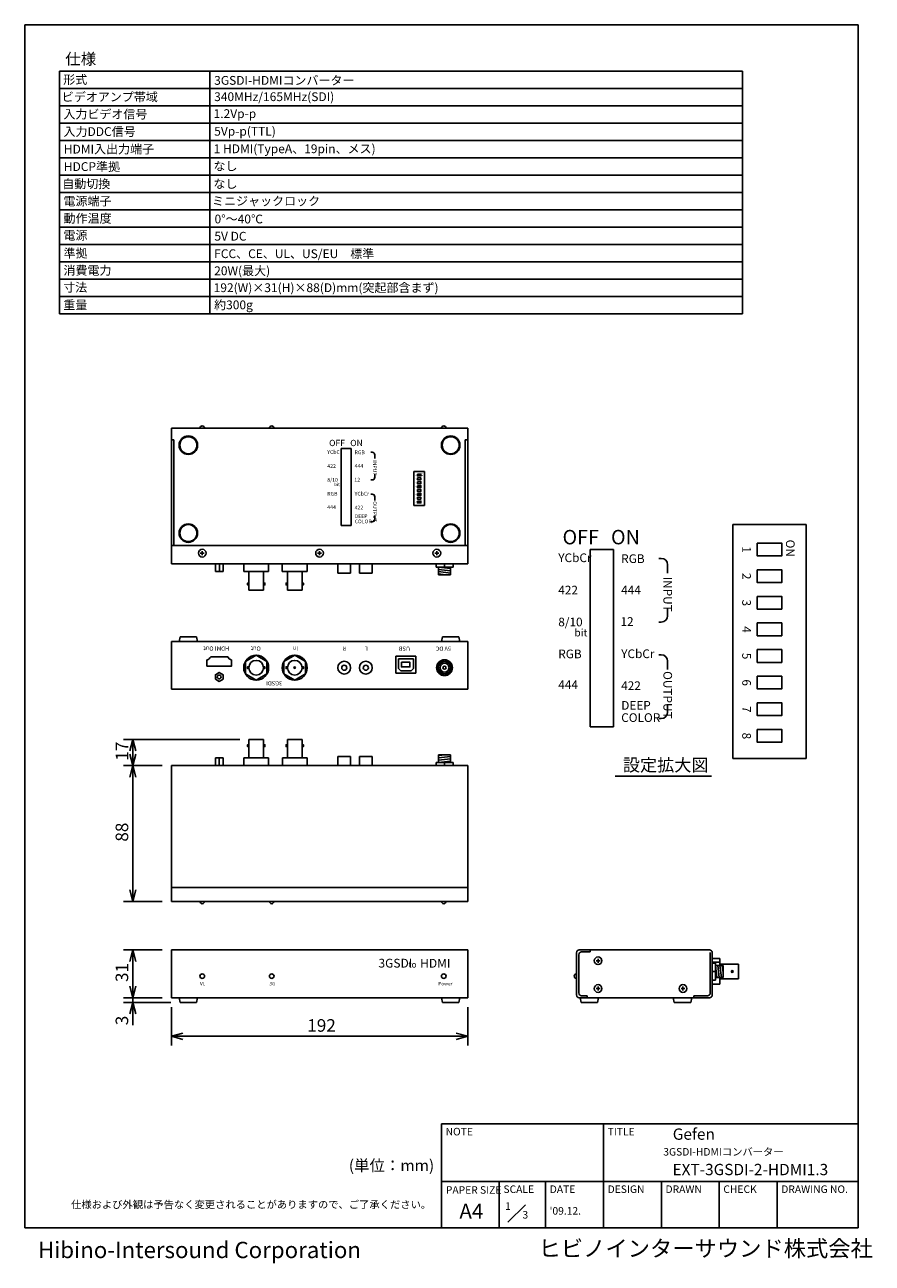
# Model space of a CAD drawing. Extents: x -170 to 379, y -266 to 537.
import ezdxf
from ezdxf.enums import TextEntityAlignment as Align

# ---------------------------------------------------------------- set-up
doc = ezdxf.new("R2010")
doc.units = 0
doc.header["$LTSCALE"] = 15.24
for name, color, linetype in [('DATA', 7, 'CONTINUOUS'), ('DIMNSIONS', 7, 'CONTINUOUS'), ('HIBINO-BASE', 7, 'CONTINUOUS'), ('SPEC', 7, 'CONTINUOUS')]:
    doc.layers.add(name, color=color, linetype=linetype)
doc.styles.add('_______', font='txt', dxfattribs={"bigfont": 'ＭＳ ゴシック'})

msp = doc.modelspace()

# ---------------------------------------------------------------- linework, layer by layer
at = {"layer": 'DATA', "color": 7, "linetype": 'CONTINUOUS'}
for p, q in [((-75, 275.5), (-75, 187.5)), ((117, 275.5), (-75, 275.5)), ((117, 275.5), (117, 187.5)), ((-73.4, 268), (-75, 268)), ((-73.4, 199.5), (-73.4, 268)), ((115.4, 199.5), (115.4, 268)), ((115.4, 268), (117, 268)), ((35, 262.44), (35, 212.44)), ((35, 262.44), (41.55, 262.44)), ((41.55, 262.44), (41.55, 212.44)), ((55.03, 259.94), (54.32, 259.94)), ((56.83, 258.14), (56.83, 255.8)), ((55.03, 241.98), (54.32, 241.98)), ((56.83, 243.78), (56.83, 246.01)), ((82.1, 247.5), (82.1, 225.5)), ((89, 247.5), (82.1, 247.5)), ((89, 247.5), (89, 225.5)), ((55.03, 232.75), (54.32, 232.75)), ((56.83, 230.95), (56.83, 228.61)), ((89, 225.5), (82.1, 225.5)), ((56.83, 216.59), (56.83, 218.82)), ((35, 212.5), (41.55, 212.5)), ((55.03, 214.79), (54.32, 214.79)), ((288.81, 213.1), (288.81, 61.3)), ((336.42, 213.1), (288.81, 213.1)), ((336.42, 213.1), (336.42, 61.3)), ((-75, 199.5), (117, 199.5)), ((-53.75, 194.5), (-56.25, 194.5)), ((-55, 193.25), (-55, 195.75)), ((22.25, 194.5), (19.75, 194.5)), ((21, 193.25), (21, 195.75)), ((98.25, 194.5), (95.75, 194.5)), ((97, 193.25), (97, 195.75)), ((196.35, 196.88), (196.35, 81.88)), ((196.35, 196.88), (211.41, 196.88)), ((211.41, 196.88), (211.41, 81.88)), ((-75, 187.5), (117, 187.5)), ((-46.37, 182.5), (-46.37, 187.5)), ((-43.87, 182.5), (-43.87, 187.5)), ((-41.37, 182.5), (-41.37, 187.5)), ((-28.12, 182.5), (-28.12, 187.5)), ((-11.96, 182.5), (-11.96, 187.5)), ((-3.12, 182.5), (-3.12, 187.5)), ((13.04, 182.5), (13.04, 187.5)), ((32.85, 181.5), (32.85, 187.5)), ((41.15, 181.5), (41.15, 187.5)), ((46.85, 181.5), (46.85, 187.5)), ((55.15, 181.5), (55.15, 187.5)), ((96.5, 187.5), (96.5, 185.5)), ((96.5, 185.5), (107.5, 185.5)), ((98.05, 180.5), (98.05, 185.5)), ((98.05, 185.5), (105.95, 184.62)), ((102, 187.5), (102, 185.5)), ((105.95, 180.5), (105.95, 185.5)), ((107.5, 185.5), (107.5, 187.5)), ((242.41, 191.13), (240.78, 191.13)), ((246.55, 186.99), (246.55, 181.59)), ((-46.37, 182.5), (-41.37, 182.5)), ((-28.12, 182.5), (-11.96, 182.5)), ((-24.79, 170.5), (-24.79, 182.5)), ((-15.29, 170.5), (-15.29, 182.5)), ((-3.12, 182.5), (13.04, 182.5)), ((0.21, 170.5), (0.21, 182.5)), ((9.71, 170.5), (9.71, 182.5)), ((32.85, 181.5), (41.15, 181.5)), ((46.85, 181.5), (55.15, 181.5)), ((98.05, 184), (105.95, 183.12)), ((98.05, 182.5), (105.95, 181.62)), ((98.05, 181), (102.54, 180.5)), ((105.95, 180.5), (98.05, 180.5)), ((-15.29, 170.5), (-24.79, 170.5)), ((9.71, 170.5), (0.21, 170.5)), ((246.55, 153.95), (246.55, 159.08)), ((242.41, 149.81), (240.78, 149.81)), ((-75, 137.25), (-75, 106.25)), ((117, 137.25), (-75, 137.25)), ((-69.36, 140.25), (-70, 137.25)), ((-69.36, 140.25), (-58.64, 140.25)), ((-58.64, 140.25), (-58, 137.25)), ((100.64, 140.25), (100, 137.25)), ((111.36, 140.25), (100.64, 140.25)), ((111.36, 140.25), (112, 137.25)), ((117, 137.25), (117, 106.25)), ((242.41, 128.59), (240.78, 128.59)), ((-38.52, 127.24), (-49.52, 127.24)), ((70.5, 116.75), (70.5, 127.75)), ((70.5, 127.75), (83.5, 127.75)), ((72.2, 126.05), (81.8, 126.05)), ((72.2, 119.75), (72.2, 126.05)), ((81.8, 126.05), (81.8, 119.75)), ((83.5, 127.75), (83.5, 116.75)), ((246.55, 124.45), (246.55, 119.05)), ((83.5, 116.75), (70.5, 116.75)), ((73.7, 118.25), (72.2, 119.75)), ((80.3, 118.25), (73.7, 118.25)), ((80.3, 118.25), (81.8, 119.75)), ((117, 106.25), (-75, 106.25)), ((246.55, 91.42), (246.55, 96.54)), ((196.35, 82), (211.41, 82)), ((242.41, 87.28), (240.78, 87.28)), ((-15.22, 73.75), (-24.72, 73.75)), ((-24.72, 73.75), (-24.72, 61.75)), ((-15.22, 73.75), (-15.22, 61.75)), ((0.23, 73.75), (0.23, 61.75)), ((9.73, 73.75), (0.23, 73.75)), ((9.73, 73.75), (9.73, 61.75)), ((-75, -31.25), (-75, 56.75)), ((-75, 56.75), (117, 56.75)), ((-46.46, 61.75), (-46.46, 56.75)), ((-46.46, 61.75), (-41.46, 61.75)), ((-43.96, 61.75), (-43.96, 56.75)), ((-41.46, 61.75), (-41.46, 56.75)), ((-28.05, 61.75), (-12.13, 61.75)), ((-28.05, 61.75), (-28.05, 56.75)), ((-12.13, 61.75), (-12.13, 56.75)), ((-3.1, 61.75), (13.06, 61.75)), ((-3.1, 61.75), (-3.1, 56.75)), ((13.06, 61.75), (13.06, 56.75)), ((32.85, 62.75), (41.15, 62.75)), ((32.85, 62.75), (32.85, 56.75)), ((41.15, 62.75), (41.15, 56.75)), ((46.85, 62.75), (55.15, 62.75)), ((46.85, 62.75), (46.85, 56.75)), ((55.15, 62.75), (55.15, 56.75)), ((96.5, 56.75), (96.5, 58.75)), ((96.5, 58.75), (107.5, 58.75)), ((105.95, 63.75), (98.05, 63.75)), ((98.05, 63.75), (98.05, 58.75)), ((98.05, 63.25), (102.54, 63.75)), ((98.05, 61.75), (105.95, 62.63)), ((98.05, 60.25), (105.95, 61.13)), ((98.05, 58.75), (105.95, 59.63)), ((102, 56.75), (102, 58.75)), ((105.95, 63.75), (105.95, 58.75)), ((107.5, 58.75), (107.5, 56.75)), ((117, -31.25), (117, 56.75)), ((336.42, 61.3), (288.81, 61.3)), ((212.5, 50), (275, 50)), ((117, -22.25), (-75, -22.25)), ((117, -31.25), (-75, -31.25)), ((-75, -93.75), (-75, -62.75)), ((117, -62.75), (-75, -62.75)), ((117, -93.75), (117, -62.75)), ((189.3, -62.75), (273.7, -62.75)), ((190.8, -64.05), (196.3, -64.05)), ((196.3, -62.75), (196.3, -64.05)), ((187.5, -91.95), (187.5, -64.55)), ((189, -90.65), (189, -65.85)), ((202.75, -69.75), (200.25, -69.75)), ((201.5, -71), (201.5, -68.5)), ((274.2, -90.65), (274.2, -64.38)), ((275.5, -91.95), (275.5, -64.55)), ((280.5, -68.25), (275.5, -68.25)), ((280.5, -70.75), (275.5, -70.75)), ((275.5, -71.25), (277.5, -71.25)), ((277.5, -71.25), (277.5, -82.25)), ((280.5, -68.25), (280.5, -73.25)), ((280.5, -68.67), (280.5, -72.8)), ((292.5, -72), (280.5, -72)), ((292.5, -81.5), (292.5, -72)), ((275.5, -76.75), (277.5, -76.75)), ((282.5, -72.8), (277.5, -72.8)), ((277.5, -72.8), (278.38, -80.7)), ((277.55, -73.25), (277.5, -73.25)), ((279, -72.8), (279.88, -80.7)), ((280.5, -72.8), (281.38, -80.7)), ((282, -72.8), (282.5, -77.29)), ((282.5, -80.7), (282.5, -72.8)), ((202.75, -87.75), (200.25, -87.75)), ((201.5, -89), (201.5, -86.5)), ((257.75, -87.75), (255.25, -87.75)), ((256.5, -89), (256.5, -86.5)), ((277.5, -82.25), (275.5, -82.25)), ((280.5, -84.83), (275.5, -84.83)), ((282.5, -80.7), (277.5, -80.7)), ((280.5, -80.7), (280.5, -84.83)), ((292.5, -81.5), (280.5, -81.5)), ((117, -93.75), (-75, -93.75)), ((-69.36, -96.75), (-70, -93.75)), ((-58.64, -96.75), (-58, -93.75)), ((100.64, -96.75), (100, -93.75)), ((111.36, -96.75), (112, -93.75)), ((189.3, -93.75), (273.7, -93.75)), ((190.5, -96.75), (189.86, -93.75)), ((190.8, -92.45), (194.5, -92.45)), ((194.5, -92.45), (194.5, -93.75)), ((201.22, -96.75), (201.86, -93.75)), ((250.84, -96.75), (250.2, -93.75)), ((261.56, -96.75), (262.2, -93.75)), ((272.4, -92.45), (263.5, -92.45)), ((263.5, -92.45), (263.5, -93.75)), ((-69.36, -96.75), (-58.64, -96.75)), ((111.36, -96.75), (100.64, -96.75)), ((201.22, -96.75), (190.5, -96.75)), ((261.56, -96.75), (250.84, -96.75))]:
    msp.add_line(p, q, dxfattribs=at)
for points in [[(84.4, 245.74), (86.7, 245.74), (86.7, 244.54), (84.4, 244.54)], [(84.4, 243.24), (86.7, 243.24), (86.7, 242.04), (84.4, 242.04)], [(84.4, 240.74), (86.7, 240.74), (86.7, 239.54), (84.4, 239.54)], [(84.4, 238.24), (86.7, 238.24), (86.7, 237.04), (84.4, 237.04)], [(84.4, 235.74), (86.7, 235.74), (86.7, 234.54), (84.4, 234.54)], [(84.4, 233.24), (86.7, 233.24), (86.7, 232.04), (84.4, 232.04)], [(84.4, 230.74), (86.7, 230.74), (86.7, 229.54), (84.4, 229.54)], [(84.4, 228.24), (86.7, 228.24), (86.7, 227.04), (84.4, 227.04)], [(304.68, 200.99), (320.55, 200.99), (320.55, 192.71), (304.68, 192.71)], [(304.68, 183.74), (320.55, 183.74), (320.55, 175.46), (304.68, 175.46)], [(304.68, 166.49), (320.55, 166.49), (320.55, 158.21), (304.68, 158.21)], [(304.68, 149.24), (320.55, 149.24), (320.55, 140.96), (304.68, 140.96)], [(304.68, 131.99), (320.55, 131.99), (320.55, 123.71), (304.68, 123.71)], [(-27.05, 116.21), (-20.05, 112.17), (-13.05, 116.21), (-13.05, 124.29), (-20.05, 128.33), (-27.05, 124.29)], [(-2.05, 116.21), (4.95, 112.17), (11.95, 116.21), (11.95, 124.29), (4.95, 128.33), (-2.05, 124.29)], [(74.04, 123.75), (79.54, 123.75), (79.54, 120.75), (74.04, 120.75)], [(102, 125.4), (97.54, 122.82), (97.54, 117.67), (102, 115.1), (106.46, 117.67), (106.46, 122.82)], [(-46.52, 112.81), (-44.02, 111.36), (-41.52, 112.81), (-41.52, 115.69), (-44.02, 117.14), (-46.52, 115.69)], [(304.68, 114.74), (320.55, 114.74), (320.55, 106.46), (304.68, 106.46)], [(304.68, 97.49), (320.55, 97.49), (320.55, 89.21), (304.68, 89.21)], [(304.68, 80.24), (320.55, 80.24), (320.55, 71.96), (304.68, 71.96)]]:
    msp.add_lwpolyline(points, close=True, dxfattribs=at)
for points in [[(-24.79, 175.14), (-25.64, 175.14), (-25.64, 173.94), (-24.79, 173.94)], [(-15.29, 173.94), (-14.44, 173.94), (-14.44, 175.14), (-15.29, 175.14)], [(0.21, 175.14), (-0.64, 175.14), (-0.64, 173.94), (0.21, 173.94)], [(9.71, 173.94), (10.56, 173.94), (10.56, 175.14), (9.71, 175.14)], [(-52.02, 125.24), (-52.02, 121.24), (-36.02, 121.24), (-36.02, 125.24)], [(-24.76, 119.65), (-25.65, 119.65), (-25.65, 120.85), (-24.76, 120.85)], [(-15.34, 120.85), (-14.45, 120.85), (-14.45, 119.65), (-15.34, 119.65)], [(0.24, 119.65), (-0.65, 119.65), (-0.65, 120.85), (0.24, 120.85)], [(9.66, 120.85), (10.55, 120.85), (10.55, 119.65), (9.66, 119.65)], [(-24.72, 69.11), (-25.57, 69.11), (-25.57, 70.31), (-24.72, 70.31)], [(-15.22, 70.31), (-14.37, 70.31), (-14.37, 69.11), (-15.22, 69.11)], [(0.23, 69.11), (-0.62, 69.11), (-0.62, 70.31), (0.23, 70.31)], [(9.73, 70.31), (10.58, 70.31), (10.58, 69.11), (9.73, 69.11)]]:
    msp.add_lwpolyline(points, dxfattribs=at)
for centre, radius in [((-64, 264.5), 6), ((-64, 264.5), 5.5), ((106, 264.5), 6), ((106, 264.5), 5.5), ((-64, 207.5), 6), ((-64, 207.5), 5.5), ((106, 207.5), 6), ((106, 207.5), 5.5), ((-55, 194.5), 2.5), ((21, 194.5), 2.5), ((97, 194.5), 2.5), ((-20.05, 120.25), 8.08), ((-20.05, 120.25), 4.75), ((4.95, 120.25), 8.08), ((4.95, 120.25), 4.75), ((4.95, 120.25), 0.5), ((37, 120.25), 4.15), ((37, 120.25), 1.65), ((51, 120.25), 4.15), ((51, 120.25), 1.65), ((102, 120.25), 5.15), ((102, 120.25), 3.95), ((102, 120.25), 2.9), ((102, 120.25), 1), ((-44.02, 114.25), 1.25), ((201.5, -69.75), 2.5), ((-55, -79.75), 1.5), ((-10, -79.75), 1.5), ((101.5, -79.75), 1.5), ((288.46, -76.75), 0.6), ((201.5, -87.75), 2.5), ((256.5, -87.75), 2.5)]:
    msp.add_circle(centre, radius, dxfattribs=at)
for centre, radius, start, end in [((-55, 275.5), 1.5, 0, 180), ((-10, 275.5), 1.5, 0, 180), ((101.5, 275.5), 1.5, 0, 180), ((55.03, 258.14), 1.8, 0, 90), ((55.03, 243.78), 1.8, 270, 0), ((55.03, 230.95), 1.8, 0, 90), ((55.03, 216.59), 1.8, 270, 0), ((242.41, 186.99), 4.14, 0, 90), ((242.41, 153.95), 4.14, 270, 0), ((242.41, 124.45), 4.14, 0, 90), ((-53.28, 129.38), 4.34, 287.00901, 330.31061), ((-34.75, 129.38), 4.34, 209.68939, 252.99099), ((242.41, 91.42), 4.14, 270, 0), ((-55, -31.25), 1.5, 180, 0), ((-10, -31.25), 1.5, 180, 0), ((101.5, -31.25), 1.5, 180, 0), ((189.3, -64.55), 1.8, 90, 180), ((190.8, -65.85), 1.8, 90, 180), ((273.7, -64.55), 1.8, 0, 90), ((187.5, -79.75), 1.5, 90, 270), ((189.3, -91.95), 1.8, 180, 270), ((190.8, -90.65), 1.8, 180, 270), ((272.4, -90.65), 1.8, 270, 0), ((273.7, -91.95), 1.8, 270, 0)]:
    msp.add_arc(centre, radius, start, end, dxfattribs=at)
at = {"layer": 'DIMNSIONS', "color": 7, "linetype": 'CONTINUOUS'}
for p, q in [((-30.72, 73.75), (-106, 73.75)), ((-100, 73.75), (-102.01, 66.25)), ((-100, 56.75), (-100, 73.75)), ((-100, 73.75), (-97.99, 66.25)), ((-100, 56.75), (-102.01, 64.25)), ((-100, 56.75), (-97.99, 64.25)), ((-81, 56.75), (-106, 56.75)), ((-81, 56.75), (-106, 56.75)), ((-100, 56.75), (-102.01, 49.25)), ((-100, -31.25), (-100, 56.75)), ((-100, 56.75), (-97.99, 49.25)), ((-100, -31.25), (-102.01, -23.75)), ((-100, -31.25), (-97.99, -23.75)), ((-81, -31.25), (-106, -31.25)), ((-81, -62.75), (-106, -62.75)), ((-100, -62.75), (-102.01, -70.25)), ((-100, -93.75), (-100, -62.75)), ((-100, -62.75), (-97.99, -70.25)), ((-100, -93.75), (-100, -78.75)), ((-100, -93.75), (-102.01, -86.25)), ((-100, -93.75), (-102.01, -86.25)), ((-100, -93.75), (-97.99, -86.25)), ((-100, -93.75), (-97.99, -86.25)), ((-81, -93.75), (-106, -93.75)), ((-81, -93.75), (-106, -93.75)), ((-100, -93.75), (-100, -96.75)), ((-75.36, -96.75), (-106, -96.75)), ((-100, -96.75), (-102.01, -104.25)), ((-100, -96.75), (-100, -111.54)), ((-100, -96.75), (-97.99, -104.25)), ((-75, -99.75), (-75, -124.75)), ((117, -99.75), (117, -124.75)), ((-75, -118.75), (-67.5, -116.74)), ((-75, -118.75), (117, -118.75)), ((-75, -118.75), (-67.5, -120.76)), ((117, -118.75), (109.5, -116.74)), ((117, -118.75), (109.5, -120.76))]:
    msp.add_line(p, q, dxfattribs=at)
at = {"layer": 'HIBINO-BASE', "color": 7, "linetype": 'CONTINUOUS'}
for p, q in [((-170, 537.06), (370, 537.06)), ((-170, -242.94), (-170, 537.06)), ((370, 537.06), (370, -242.94)), ((100, -175.44), (370, -175.44)), ((100, -242.94), (100, -175.44)), ((205, -242.94), (205, -175.44)), ((100, -212.94), (370, -212.94)), ((137.5, -242.94), (137.5, -212.94)), ((167.5, -242.94), (167.5, -212.94)), ((242.5, -212.94), (242.5, -242.94)), ((280, -242.94), (280, -212.94)), ((317.5, -212.94), (317.5, -242.94)), ((143.12, -239.19), (154.38, -227.94)), ((370, -242.94), (-170, -242.94))]:
    msp.add_line(p, q, dxfattribs=at)
at = {"layer": 'SPEC', "color": 7, "linetype": 'CONTINUOUS'}
for p, q in [((-147.5, 507.06), (295, 507.06)), ((-147.5, 507.06), (-147.5, 349.56)), ((-50, 507.06), (-50, 349.56)), ((295, 507.06), (295, 349.56)), ((-147.5, 495.81), (295, 495.81)), ((-147.5, 484.56), (295, 484.56)), ((-147.5, 473.31), (295, 473.31)), ((-147.5, 462.06), (295, 462.06)), ((-147.5, 450.81), (295, 450.81)), ((-147.5, 439.56), (295, 439.56)), ((-147.5, 428.31), (295, 428.31)), ((-147.5, 417.06), (295, 417.06)), ((-147.5, 405.81), (295, 405.81)), ((-147.5, 394.56), (295, 394.56)), ((-147.5, 383.31), (295, 383.31)), ((-147.5, 372.06), (295, 372.06)), ((-147.5, 360.81), (295, 360.81)), ((-147.5, 349.56), (295, 349.56))]:
    msp.add_line(p, q, dxfattribs=at)

# ---------------------------------------------------------------- texts
at = {"layer": 'DATA', "color": 7, "style": '_______'}
for s, height, p in [('OFF', 4.072, (27.22, 267.97)), ('ON', 4.072, (40.88, 267.97)), ('YCbCr', 2.443, (26.02, 261.33)), ('RGB', 2.443, (43.75, 261.08)), ('422', 2.443, (26.02, 252.22)), ('444', 2.443, (43.75, 252.26)), ('8/10', 2.443, (26.02, 243.22)), ('12', 2.443, (43.55, 243.36)), ('RGB', 2.443, (26.02, 234.22)), ('bit', 2.117, (30.56, 240.07)), ('YCbCr', 2.443, (43.75, 234.28)), ('444', 2.443, (26.02, 225.55)), ('422', 2.443, (43.75, 225.28)), ('DEEP', 2.443, (43.76, 219.72)), ('COLOR', 2.443, (43.76, 216.28)), ('OFF', 9.366, (178.47, 209.58)), ('ON', 9.366, (209.87, 209.58)), ('YCbCr', 5.62, (175.7, 194.32)), ('RGB', 5.62, (216.47, 193.73)), ('422', 5.62, (175.7, 173.37)), ('444', 5.62, (216.47, 173.45)), ('8/10', 5.62, (175.7, 152.67)), ('12', 5.62, (216.01, 152.98)), ('bit', 4.87, (186.13, 145.4)), ('RGB', 5.62, (175.7, 131.97)), ('YCbCr', 5.62, (216.48, 132.09)), ('444', 5.62, (175.7, 112.02)), ('422', 5.62, (216.47, 111.39)), ('DEEP', 5.62, (216.5, 98.61)), ('COLOR', 5.62, (216.5, 90.69)), ('設定拡大図', 8.144, (217.57, 61.23)), ('3GSDI', 5.701, (59.17, -68.48)), ('to', 3.991, (78.57, -70.21)), ('HDMI', 5.701, (86.21, -68.55)), ('VL', 2.24, (-56.47, -83.49)), ('3G', 2.24, (-11.46, -83.49)), ('Power', 2.24, (97.96, -83.49)), ('Gefen', 7.33, (249.88, -178.49)), ('3GSDI-HDMIコンバーター', 4.8865, (243.78, -191.19)), ('EXT-3GSDI-2-HDMI1.3', 7.3298, (249.76, -201.44)), ('仕様および外観は予告なく変更されることがありますので、ご了承ください。', 4.8865, (-140, -225.34))]:
    msp.add_text(s, height=height, dxfattribs=at).set_placement(p, align=Align.TOP_LEFT)
for s, height, rotation, p in [('INPUT', 2.443, 270, (58.08, 254.78)), ('1', 0.814, 270, (83.8, 245.44)), ('2', 0.814, 270, (83.8, 242.94)), ('ON', 0.814, 270, (87.91, 246.08)), ('3', 0.814, 270, (83.8, 240.44)), ('5', 0.814, 270, (83.8, 235.44)), ('6', 0.814, 270, (83.8, 232.94)), ('4', 0.814, 270, (83.8, 237.94)), ('OUTPUT', 2.443, 270, (58.08, 228.16)), ('8', 0.814, 270, (83.8, 227.94)), ('7', 0.814, 270, (83.8, 230.44)), ('ON', 5.62, 270, (328.88, 203.28)), ('1', 5.62, 270, (300.54, 198.91)), ('INPUT', 5.62, 270, (249.44, 179.26)), ('2', 5.62, 270, (300.54, 181.66)), ('3', 5.62, 270, (300.54, 164.41)), ('4', 5.62, 270, (300.54, 147.16)), ('HDMI Out', 2.715, 180, (-37.53, 131.28)), ('Out', 2.715, 180, (-17.09, 131.28)), ('In', 2.715, 180, (7.02, 131.28)), ('R', 2.71, 180, (38.37, 131.21)), ('L', 2.71, 180, (52.31, 131.21)), ('USB', 2.715, 180, (79.67, 131.21)), ('5V DC', 2.715, 180, (106.19, 131.21)), ('5', 5.62, 270, (300.54, 129.91)), ('OUTPUT', 5.62, 270, (249.44, 118.02)), ('3GSDI', 2.715, 180, (-3.14, 108.75)), ('6', 5.62, 270, (300.54, 112.66)), ('7', 5.62, 270, (300.54, 95.41)), ('8', 5.62, 270, (300.54, 78.16))]:
    msp.add_text(s, height=height, rotation=rotation, dxfattribs=at).set_placement(p, align=Align.TOP_LEFT)
at = {"layer": 'DIMNSIONS', "color": 7, "style": '_______'}
for s, height, p in [('17', 8.144, (-111.13, 59.96)), ('88', 8.144, (-111.13, 7.46)), ('31', 8.144, (-111.13, -83.54)), ('3', 8.14, (-111.13, -111.54))]:
    msp.add_text(s, height=height, rotation=90, dxfattribs=at).set_placement(p, align=Align.TOP_LEFT)
for s, height, p in [('192', 8.144, (13.06, -107.62)), ('(単位：mm)', 7.33, (40, -198.8))]:
    msp.add_text(s, height=height, dxfattribs=at).set_placement(p, align=Align.TOP_LEFT)
at = {"layer": 'HIBINO-BASE', "color": 7, "style": '_______'}
for s, height, p in [('NOTE', 4.887, (102.7, -178.08)), ('TITLE', 4.887, (207.7, -178.08)), ('PAPER SIZE', 4.887, (102.87, -215.91)), ('SCALE', 4.887, (140.2, -215.41)), ('DATE', 4.887, (170.2, -215.41)), ('DESIGN', 4.887, (207.7, -215.41)), ('DRAWN', 4.887, (245.2, -215.41)), ('CHECK', 4.887, (282.7, -215.41)), ('DRAWING NO.', 4.8865, (320.2, -215.41)), ('A4', 9.773, (111.65, -227.24)), ('1', 4.89, (141.25, -226.38)), ('3', 4.89, (152.5, -232)), ("'09.12.", 4.887, (170.07, -229.46)), ('Hibino-Intersound Corporation', 10.5875, (-161.48, -251.96)), ('ヒビノインターサウンド株式会社', 10.5875, (162.91, -250.99))]:
    msp.add_text(s, height=height, dxfattribs=at).set_placement(p, align=Align.TOP_LEFT)
at = {"layer": 'SPEC', "color": 7, "style": '_______'}
for s, height, p in [('仕様', 7.33, (-143.75, 518.57)), ('形式', 5.701, (-145.09, 504.39)), ('3GSDI-HDMIコンバーター', 5.7009, (-47.28, 503.86)), ('ビデオアンプ帯域', 5.701, (-146, 493.16)), ('340MHz/165MHz(SDI)', 5.7009, (-47.28, 493.28)), ('入力ビデオ信号', 5.701, (-144.99, 481.97)), ('1.2Vp-p', 5.701, (-47.66, 482.3)), ('入力DDC信号', 5.701, (-144.89, 470.65)), ('5Vp-p(TTL)', 5.701, (-47.25, 470.87)), ('HDMI入出力端子', 5.701, (-144.7, 459.3)), ('1 HDMI(TypeA、19pin、メス)', 5.7009, (-47.6, 459.52)), ('HDCP準拠', 5.701, (-144.71, 447.97)), ('なし', 5.701, (-47.74, 448.29)), ('自動切換', 5.701, (-145.7, 436.79)), ('なし', 5.701, (-47.76, 436.78)), ('電源端子', 5.701, (-144.92, 425.61)), ('ミニジャックロック', 5.701, (-48.64, 425.66)), ('動作温度', 5.701, (-144.85, 414.43)), ('0°～40℃', 5.701, (-47.04, 413.99)), ('電源', 5.701, (-144.92, 403.44)), ('5V DC', 5.701, (-47.15, 402.82)), ('準拠', 5.701, (-144.85, 391.86)), ('FCC、CE、UL、US/EU\u3000標準', 5.7009, (-47.27, 391.49)), ('消費電力', 5.701, (-144.92, 380.68)), ('20W(最大)', 5.701, (-47.27, 380.41)), ('寸法', 5.701, (-145.09, 369.69)), ('192(W)×31(H)×88(D)mm(突起部含まず)', 5.7009, (-47.6, 369.45)), ('重量', 5.701, (-145.04, 358.32)), ('約300g', 5.701, (-47.31, 358.33))]:
    msp.add_text(s, height=height, dxfattribs=at).set_placement(p, align=Align.TOP_LEFT)

doc.saveas('drawing.dxf')
